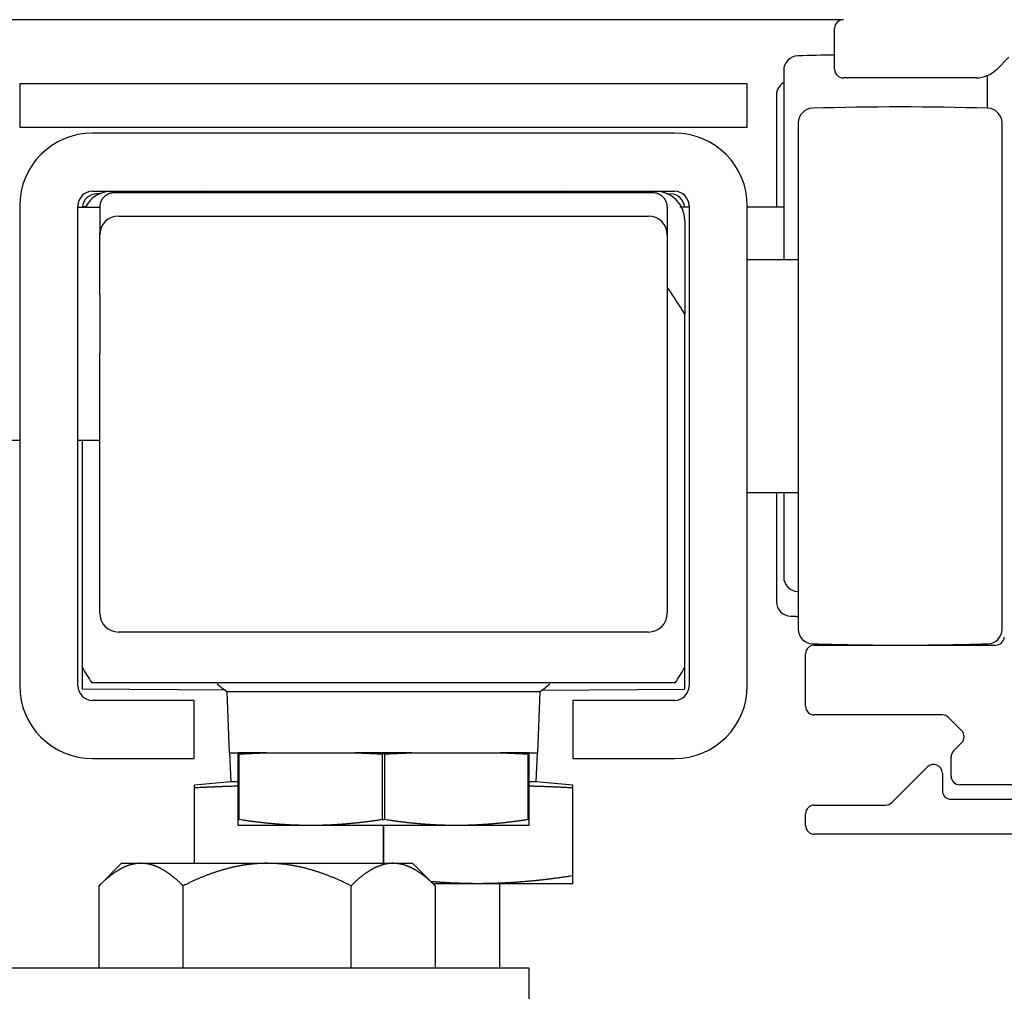
# Model space of a CAD drawing. Extents: x 0 to 1190, y 0 to 841.
# Drawn here: x 272 to 306, y 414 to 448 of the extents above; entities that cross this region are included whole.
import ezdxf

# ---------------------------------------------------------------- set-up
doc = ezdxf.new("R2010")
doc.units = 0
doc.header["$MEASUREMENT"] = 0
doc.header["$PDMODE"] = 35
doc.header["$PDSIZE"] = 3
doc.layers.add('02_Bemassung', color=4, linetype='Continuous')
doc.layers.add('8', color=7, linetype='Continuous')
doc.styles.get("Standard").update_dxf_attribs({"font": 'monotxt.shx'})
doc.dimstyles.new('Dorma', dxfattribs={"dimscale": 0, "dimtxt": 8, "dimasz": 3.5, "dimexe": 1, "dimexo": 1, "dimgap": 1.2, "dimtad": 1, "dimdec": 0, "dimzin": 9, "dimtxsty": 'Standard', "dimcen": 0, "dimclrd": 4, "dimclre": 4, "dimclrt": 4, "dimadec": 0, "dimazin": 2, "dimtp": 0.1, "dimtm": 0.1, "dimtfac": 1, "dimtdec": 0, "dimtmove": 0, "dimatfit": 3, "dimfxl": 0, "dimtolj": 1, "dimtzin": 0, "dimarcsym": 0})

# ---------------------------------------------------------------- blocks, each defined once
blk = doc.blocks.new('*D39')
at = {"layer": '02_Bemassung', "color": 4, "lineweight": -2}
for p, q in [((330.856, 413.672), (330.856, 424.905)), ((302.164, 410.172), (331.856, 410.172)), ((330.856, 407.372), (330.856, 410.172)), ((312.164, 407.372), (331.856, 407.372)), ((330.856, 403.872), (330.856, 400.372))]:
    blk.add_line(p, q, dxfattribs=at)
at = {"layer": '02_Bemassung', "color": 4}
for points in [[(330.272, 413.672), (331.439, 413.672), (330.856, 410.172)], [(330.272, 403.872), (331.439, 403.872), (330.856, 407.372)]]:
    blk.add_solid(points, dxfattribs=at)
at = {"layer": 'Defpoints', "color": 0}
for p in [(301.164, 410.172), (330.856, 410.172), (311.164, 407.372)]:
    blk.add_point(p, dxfattribs=at)
at = {"layer": '02_Bemassung', "color": 4, "insert": (325.656, 421.038), "char_height": 8, "attachment_point": 5, "rotation": 90}
blk.add_mtext('\\A1;3', dxfattribs=at)
blk = doc.blocks.new('*D41')
at = {"layer": '02_Bemassung', "color": 4, "lineweight": -2}
for p, q in [((259.664, 463.622), (362.73, 463.622)), ((361.73, 460.122), (361.73, 410.872)), ((312.164, 407.372), (362.73, 407.372))]:
    blk.add_line(p, q, dxfattribs=at)
at = {"layer": '02_Bemassung', "color": 4}
for points in [[(361.147, 460.122), (362.314, 460.122), (361.73, 463.622)], [(361.147, 410.872), (362.314, 410.872), (361.73, 407.372)]]:
    blk.add_solid(points, dxfattribs=at)
at = {"layer": 'Defpoints', "color": 0}
for p in [(258.664, 463.622), (311.164, 407.372), (361.73, 407.372)]:
    blk.add_point(p, dxfattribs=at)
at = {"layer": '02_Bemassung', "color": 4, "insert": (356.53, 435.497), "char_height": 8, "attachment_point": 5, "rotation": 90}
blk.add_mtext('\\A1;56', dxfattribs=at)

msp = doc.modelspace()

# ---------------------------------------------------------------- linework, layer by layer
at = {"layer": '8', "color": 6, "linetype": 'Continuous'}
for p, q in [((300.464, 447.871), (268.864, 447.871)), ((274.164, 441.422), (274.914, 441.422)), ((274.914, 441.422), (274.914, 440.54)), ((295.165, 441.422), (294.844, 441.422)), ((298.414, 441.422), (297.164, 441.422)), ((298.915, 439.621), (297.164, 439.621)), ((274.914, 438.425), (274.914, 436.4)), ((270.914, 433.422), (272.164, 433.422)), ((274.164, 433.422), (274.914, 433.422)), ((297.164, 431.621), (298.915, 431.621))]:
    msp.add_line(p, q, dxfattribs=at)
at = {"layer": '8', "color": 3, "linetype": 'Continuous'}
for p, q in [((300.164, 446.172), (300.164, 447.572)), ((306.152, 446.584), (305.733, 446.164)), ((305.026, 445.872), (300.464, 445.872)), ((299.464, 426.372), (305.694, 426.372)), ((299.164, 424.272), (299.164, 426.072)), ((303.864, 423.972), (299.464, 423.972)), ((304.527, 423.434), (304.077, 423.884)), ((304.252, 422.736), (304.526, 423.009)), ((304.164, 421.872), (304.164, 422.523)), ((308.514, 421.572), (304.464, 421.572))]:
    msp.add_line(p, q, dxfattribs=at)
at = {"layer": '8', "color": 1, "linetype": 'Continuous'}
for p, q in [((298.414, 446.126), (298.414, 439.621)), ((305.414, 444.826), (305.414, 445.952)), ((298.164, 445.276), (298.164, 441.422)), ((298.914, 444.326), (298.914, 426.917)), ((305.914, 426.917), (305.914, 444.326)), ((298.164, 431.621), (298.164, 427.867)), ((298.414, 431.621), (298.414, 428.717)), ((279.374, 422.671), (279.414, 421.672)), ((289.914, 421.672), (289.955, 422.671)), ((302.128, 420.959), (303.352, 422.184)), ((303.864, 421.972), (303.864, 421.372)), ((278.164, 421.562), (278.164, 421.475)), ((279.414, 421.672), (278.167, 421.563)), ((279.665, 421.672), (279.414, 421.672)), ((289.914, 421.672), (289.665, 421.672)), ((291.164, 421.562), (289.914, 421.672)), ((291.164, 421.475), (291.164, 421.562)), ((278.164, 421.475), (278.164, 421.475)), ((278.174, 418.871), (278.174, 421.475)), ((291.155, 421.475), (291.155, 418.44)), ((291.164, 421.475), (291.164, 421.475)), ((299.464, 420.872), (301.916, 420.872)), ((304.164, 421.072), (310.009, 421.072)), ((299.164, 420.172), (299.164, 420.572)), ((284.655, 420.171), (284.655, 418.871)), ((284.674, 418.871), (284.674, 420.171)), ((311.345, 419.872), (299.464, 419.872)), ((287.914, 418.172), (286.364, 418.172)), ((291.164, 418.172), (287.914, 418.172)), ((291.164, 418.439), (291.164, 418.44)), ((291.164, 418.172), (291.164, 418.439))]:
    msp.add_line(p, q, dxfattribs=at)
at = {"layer": '8', "color": 94, "linetype": 'Continuous'}
for p, q in [((272.164, 445.672), (272.164, 444.172)), ((297.164, 445.672), (272.164, 445.672)), ((297.164, 444.172), (297.164, 445.672)), ((272.164, 444.172), (297.164, 444.172))]:
    msp.add_line(p, q, dxfattribs=at)
at = {"layer": '8', "color": 40, "linetype": 'Continuous'}
for p, q in [((294.664, 443.972), (274.664, 443.972)), ((274.664, 441.972), (294.664, 441.972)), ((272.164, 441.472), (272.164, 424.972)), ((274.164, 424.972), (274.164, 441.472)), ((295.164, 441.472), (295.164, 424.972)), ((297.164, 424.972), (297.164, 441.472)), ((278.164, 424.472), (274.664, 424.472)), ((278.164, 422.472), (278.164, 424.472)), ((294.664, 424.472), (291.164, 424.472)), ((291.164, 424.472), (291.164, 422.472)), ((274.664, 422.472), (278.164, 422.472)), ((291.164, 422.472), (294.664, 422.472))]:
    msp.add_line(p, q, dxfattribs=at)
at = {"layer": '8', "color": 150, "linetype": 'Continuous'}
for p, q in [((274.922, 441.887), (274.81, 441.886)), ((274.94, 441.895), (274.922, 441.895)), ((294.392, 441.895), (294.413, 441.895)), ((294.413, 441.887), (294.519, 441.886)), ((274.314, 425.599), (274.314, 424.862)), ((295.014, 424.862), (295.014, 425.599)), ((279.235, 424.819), (274.314, 424.862)), ((290.094, 424.819), (295.014, 424.862)), ((280.664, 415.272), (271.664, 415.272)), ((289.664, 415.272), (280.664, 415.272)), ((289.665, 413.671), (289.665, 415.271))]:
    msp.add_line(p, q, dxfattribs=at)
at = {"layer": '8', "color": 4, "linetype": 'Continuous'}
for p, q in [((293.914, 441.921), (275.415, 441.921)), ((274.914, 441.422), (274.914, 441.422)), ((294.415, 441.422), (294.414, 440.8)), ((275.564, 441.122), (293.764, 441.122)), ((294.414, 440.8), (294.414, 440.472)), ((295.014, 440.972), (295.015, 437.744)), ((274.914, 440.472), (274.914, 440.54)), ((274.914, 438.425), (274.914, 440.472)), ((294.414, 440.472), (294.414, 427.472)), ((295.014, 431.672), (295.014, 437.744)), ((274.914, 427.472), (274.914, 436.4)), ((274.314, 433.422), (274.314, 431.672)), ((274.314, 431.672), (274.314, 425.599)), ((295.014, 425.599), (295.014, 431.672)), ((293.764, 426.822), (275.564, 426.822)), ((294.686, 425.072), (274.642, 425.072))]:
    msp.add_line(p, q, dxfattribs=at)
at = {"layer": '8', "color": 30, "linetype": 'Continuous'}
for p, q in [((279.28, 424.774), (290.049, 424.774)), ((279.28, 424.774), (279.365, 422.671)), ((289.965, 422.671), (290.049, 424.774)), ((279.364, 422.672), (279.664, 422.672)), ((279.664, 422.672), (279.664, 422.632)), ((279.664, 422.632), (279.664, 420.372)), ((280.642, 422.671), (279.665, 422.671)), ((279.705, 422.632), (279.665, 422.632)), ((279.705, 420.373), (279.705, 422.632)), ((280.642, 422.672), (283.687, 422.672)), ((285.642, 422.671), (283.687, 422.672)), ((284.623, 422.632), (284.623, 420.373)), ((284.705, 422.632), (284.623, 422.632)), ((284.705, 420.373), (284.705, 422.632)), ((285.642, 422.672), (288.687, 422.672)), ((289.664, 422.672), (288.687, 422.671)), ((289.624, 422.632), (289.624, 420.373)), ((289.665, 422.632), (289.624, 422.632)), ((289.664, 422.632), (289.664, 422.672)), ((289.664, 422.672), (289.964, 422.672)), ((289.664, 420.372), (289.664, 422.632)), ((279.664, 420.372), (279.664, 420.172)), ((282.164, 420.172), (279.664, 420.172)), ((279.665, 420.373), (279.705, 420.373)), ((287.164, 420.172), (282.164, 420.172)), ((284.623, 420.373), (284.705, 420.373)), ((289.664, 420.172), (287.164, 420.172)), ((289.624, 420.373), (289.665, 420.373)), ((289.664, 420.172), (289.664, 420.372))]:
    msp.add_line(p, q, dxfattribs=at)
at = {"layer": '8', "color": 237, "linetype": 'Continuous'}
for p, q in [((275.664, 418.871), (274.891, 418.098)), ((275.664, 418.872), (276.334, 418.872)), ((276.334, 418.872), (280.664, 418.872)), ((280.664, 418.872), (284.995, 418.872)), ((284.995, 418.872), (285.664, 418.872)), ((285.664, 418.871), (286.438, 418.098)), ((274.891, 415.271), (274.891, 418.098)), ((277.778, 415.271), (277.778, 418.098)), ((283.551, 415.271), (283.551, 418.098)), ((286.438, 418.098), (286.438, 415.271))]:
    msp.add_line(p, q, dxfattribs=at)
at = {"layer": '8', "color": 2, "linetype": 'Continuous'}
msp.add_line((288.664, 415.271), (288.664, 418.171), dxfattribs=at)
at = {"layer": '8', "color": 4, "linetype": 'Continuous'}
for points in [[(275.415, 441.921), (275.391, 441.921, 0.012798), (275.367, 441.919, 0.012152), (275.342, 441.916, 0.01197), (275.317, 441.912, 0.012477), (275.292, 441.906, 0.012716), (275.268, 441.899, 0.012872), (275.243, 441.891, 0.012974), (275.218, 441.881, 0.013181), (275.194, 441.87, 0.013291), (275.17, 441.858, 0.013436), (275.147, 441.844, 0.013509), (275.124, 441.828, 0.013608), (275.102, 441.812, 0.013662), (275.081, 441.794, 0.013733), (275.061, 441.775, 0.013724), (275.042, 441.755, 0.01366), (275.024, 441.734, 0.013735), (275.007, 441.712, 0.0139), (274.992, 441.689, 0.013547), (274.978, 441.666, 0.01273), (274.966, 441.642, 0.01369), (274.954, 441.618, 0.01573), (274.945, 441.593, 0.01238), (274.936, 441.568, 0.005394), (274.93, 441.547, 0.016191), (274.924, 441.519, 0.027077), (274.919, 441.477, 0.013874), (274.914, 441.422, 0.007628)], [(294.415, 441.422), (294.414, 441.445, 0.01281), (294.412, 441.47, 0.012163), (294.409, 441.494, 0.011981), (294.405, 441.519, 0.012488), (294.399, 441.544, 0.012727), (294.392, 441.568, 0.012883), (294.384, 441.593, 0.012984), (294.374, 441.618, 0.013192), (294.363, 441.642, 0.013301), (294.351, 441.666, 0.013445), (294.337, 441.689, 0.013517), (294.321, 441.712, 0.013614), (294.305, 441.734, 0.013668), (294.287, 441.755, 0.013737), (294.268, 441.775, 0.013726), (294.248, 441.794, 0.013662), (294.227, 441.812, 0.013735), (294.205, 441.828, 0.013899), (294.182, 441.844, 0.013544), (294.159, 441.858, 0.012726), (294.135, 441.87, 0.013685), (294.111, 441.881, 0.015723), (294.085, 441.891, 0.012373), (294.061, 441.899, 0.005391), (294.039, 441.906, 0.01618), (294.011, 441.912, 0.027056), (293.969, 441.917, 0.013862), (293.914, 441.921, 0.007621)]]:
    msp.add_lwpolyline(points, format="xyb", dxfattribs=at)
at = {"layer": '8', "color": 150, "linetype": 'Continuous'}
for points in [[(274.446, 441.438), (274.441, 441.438, -0.000016), (274.437, 441.438, -0.000016), (274.432, 441.438, -0.000016), (274.428, 441.438, -0.000016), (274.424, 441.438, -0.000016), (274.419, 441.438, -0.000016), (274.415, 441.437, -0.000016), (274.411, 441.437, -0.000016), (274.406, 441.437, -0.000016), (274.402, 441.437, -0.000016), (274.397, 441.437, -0.000016), (274.393, 441.437, -0.000016), (274.389, 441.437, -0.000016), (274.384, 441.437, -0.000016), (274.38, 441.437, -0.000016), (274.376, 441.437, -0.000016), (274.371, 441.437, -0.000016), (274.367, 441.437, -0.000016), (274.362, 441.437, -0.000016), (274.358, 441.437, -0.000015), (274.354, 441.437, -0.000016), (274.349, 441.437, -0.000019), (274.345, 441.437, -0.000014), (274.341, 441.437, -0.000005), (274.337, 441.437, -0.00002), (274.332, 441.437, -0.000035), (274.324, 441.437, -0.000017), (274.314, 441.437, -0.000009)], [(295.015, 441.437), (295.014, 441.437, -0.000306), (295.014, 441.437, -0.000308), (295.014, 441.437, -0.000311), (295.014, 441.437, -0.000313), (295.014, 441.437, -0.000315), (295.014, 441.437, -0.000317), (295.014, 441.437, -0.000319), (295.014, 441.437, -0.000322), (295.014, 441.437, -0.000324), (295.014, 441.437, -0.000326), (295.013, 441.437, -0.000328), (295.013, 441.437, -0.00033), (295.013, 441.437, -0.000333), (295.013, 441.437, -0.000336), (295.013, 441.437, -0.000338), (295.013, 441.437, -0.000338), (295.013, 441.437, -0.000343), (295.013, 441.437, -0.000353), (295.013, 441.437, -0.000345), (295.013, 441.437, -0.000325), (295.013, 441.437, -0.000361), (295.012, 441.437, -0.000434), (295.012, 441.437, -0.000332), (295.012, 441.437, -0.000114), (295.012, 441.437, -0.000472), (295.012, 441.437, -0.000824), (295.012, 441.437, -0.000408), (295.012, 441.437, -0.000218)]]:
    msp.add_lwpolyline(points, format="xyb", dxfattribs=at)
at = {"layer": '8', "color": 1, "linetype": 'Continuous'}
for points in [[(298.899, 428.217), (298.9, 428.217, 0.000034), (298.9, 428.217, 0.000034), (298.901, 428.217, 0.000034), (298.901, 428.217, 0.000034), (298.902, 428.217, 0.000034), (298.902, 428.217, 0.000034), (298.903, 428.217, 0.000034), (298.903, 428.217, 0.000034), (298.904, 428.217, 0.000034), (298.904, 428.217, 0.000034), (298.905, 428.217, 0.000034), (298.905, 428.217, 0.000034), (298.906, 428.217, 0.000034), (298.906, 428.217, 0.000034), (298.907, 428.217, 0.000034), (298.907, 428.217, 0.000034), (298.908, 428.217, 0.000034), (298.908, 428.217, 0.000035), (298.909, 428.217, 0.000034), (298.909, 428.217, 0.000031), (298.91, 428.217, 0.000035), (298.91, 428.217, 0.000041), (298.911, 428.217, 0.000031), (298.911, 428.217, 0.000011), (298.912, 428.217, 0.000044), (298.912, 428.217, 0.000076), (298.913, 428.217, 0.000037), (298.915, 428.217, 0.00002)], [(298.65, 427.367), (298.658, 427.367, 0.000014), (298.667, 427.366, 0.000014), (298.676, 427.366, 0.000014), (298.685, 427.366, 0.000014), (298.694, 427.366, 0.000014), (298.702, 427.365, 0.000014), (298.711, 427.365, 0.000014), (298.72, 427.365, 0.000014), (298.729, 427.365, 0.000014), (298.738, 427.364, 0.000014), (298.747, 427.364, 0.000014), (298.755, 427.364, 0.000014), (298.764, 427.364, 0.000014), (298.773, 427.363, 0.000014), (298.782, 427.363, 0.000014), (298.791, 427.363, 0.000014), (298.8, 427.363, 0.000014), (298.808, 427.362, 0.000014), (298.817, 427.362, 0.000014), (298.826, 427.362, 0.000013), (298.835, 427.362, 0.000014), (298.844, 427.361, 0.000017), (298.853, 427.361, 0.000013), (298.861, 427.361, 0.000004), (298.869, 427.361, 0.000018), (298.879, 427.36, 0.000031), (298.894, 427.36, 0.000015), (298.914, 427.359, 0.000008)], [(299.399, 426.417), (299.6, 426.411, 0.0005), (299.801, 426.406, 0.0005), (300.002, 426.401, 0.0005), (300.203, 426.396, 0.0005), (300.404, 426.392, 0.000501), (300.605, 426.388, 0.000501), (300.806, 426.385, 0.000501), (301.007, 426.381, 0.000501), (301.208, 426.379, 0.000501), (301.409, 426.377, 0.000501), (301.61, 426.375, 0.000501), (301.811, 426.373, 0.0005), (302.012, 426.372, 0.000501), (302.213, 426.372, 0.000502), (302.414, 426.372, 0.0005), (302.615, 426.372, 0.000497), (302.816, 426.372, 0.000502), (303.018, 426.373, 0.000512), (303.219, 426.375, 0.000497), (303.42, 426.377, 0.000464), (303.619, 426.379, 0.000512), (303.822, 426.381, 0.000611), (304.029, 426.385, 0.000464), (304.224, 426.388, 0.000159), (304.4, 426.391, 0.000654), (304.626, 426.396, 0.001125), (304.974, 426.405, 0.00055), (305.43, 426.417, 0.000292)], [(278.174, 421.475), (278.228, 421.477, -0.000156), (278.281, 421.48, -0.000158), (278.334, 421.483, -0.00016), (278.387, 421.485, -0.00016), (278.439, 421.488, -0.000161), (278.491, 421.49, -0.000162), (278.543, 421.492, -0.000163), (278.594, 421.495, -0.000164), (278.645, 421.497, -0.000165), (278.696, 421.499, -0.000166), (278.747, 421.501, -0.000167), (278.797, 421.504, -0.000167), (278.847, 421.506, -0.000168), (278.897, 421.508, -0.000169), (278.947, 421.51, -0.00017), (278.996, 421.512, -0.00017), (279.045, 421.514, -0.000172), (279.094, 421.516, -0.000176), (279.143, 421.518, -0.000172), (279.191, 421.519, -0.000162), (279.239, 421.521, -0.000179), (279.287, 421.523, -0.000214), (279.337, 421.525, -0.000164), (279.383, 421.526, -0.000058), (279.424, 421.528, -0.000231), (279.477, 421.529, -0.0004), (279.558, 421.532, -0.000198), (279.664, 421.535, -0.000106)], [(289.664, 421.535), (289.711, 421.534, -0.000182), (289.758, 421.532, -0.000181), (289.804, 421.531, -0.000179), (289.851, 421.529, -0.000179), (289.899, 421.528, -0.000178), (289.946, 421.526, -0.000178), (289.994, 421.525, -0.000177), (290.041, 421.523, -0.000176), (290.089, 421.521, -0.000175), (290.138, 421.519, -0.000175), (290.186, 421.518, -0.000174), (290.235, 421.516, -0.000173), (290.284, 421.514, -0.000172), (290.333, 421.512, -0.000172), (290.382, 421.51, -0.000171), (290.432, 421.508, -0.000169), (290.481, 421.506, -0.00017), (290.531, 421.504, -0.000172), (290.582, 421.501, -0.000166), (290.632, 421.499, -0.000154), (290.683, 421.497, -0.00017), (290.734, 421.495, -0.000202), (290.788, 421.492, -0.000151), (290.838, 421.49, -0.00005), (290.883, 421.488, -0.000214), (290.942, 421.485, -0.000364), (291.034, 421.481, -0.000175), (291.155, 421.475, -0.000091)], [(278.174, 421.475), (278.174, 421.475, 0.000306), (278.174, 421.475, 0.000307), (278.173, 421.475, 0.000308), (278.173, 421.475, 0.000309), (278.173, 421.475, 0.00031), (278.172, 421.475, 0.000311), (278.172, 421.475, 0.000312), (278.172, 421.475, 0.000313), (278.171, 421.475, 0.000314), (278.171, 421.475, 0.000315), (278.171, 421.475, 0.000316), (278.17, 421.475, 0.000317), (278.17, 421.475, 0.000318), (278.17, 421.475, 0.00032), (278.169, 421.475, 0.00032), (278.169, 421.475, 0.000319), (278.169, 421.475, 0.000323), (278.168, 421.475, 0.000331), (278.168, 421.475, 0.000322), (278.168, 421.475, 0.000302), (278.167, 421.475, 0.000334), (278.167, 421.475, 0.0004), (278.167, 421.475, 0.000305), (278.166, 421.475, 0.000105), (278.166, 421.475, 0.000431), (278.166, 421.475, 0.000746), (278.165, 421.475, 0.000367), (278.164, 421.475, 0.000195)], [(291.164, 421.475), (291.164, 421.475, 0.000347), (291.164, 421.475, 0.000345), (291.163, 421.475, 0.000343), (291.163, 421.475, 0.000341), (291.163, 421.475, 0.000339), (291.162, 421.475, 0.000338), (291.162, 421.475, 0.000336), (291.162, 421.475, 0.000334), (291.161, 421.475, 0.000332), (291.161, 421.475, 0.00033), (291.161, 421.475, 0.000329), (291.16, 421.475, 0.000327), (291.16, 421.475, 0.000325), (291.16, 421.475, 0.000324), (291.16, 421.475, 0.000321), (291.159, 421.475, 0.000318), (291.159, 421.475, 0.000319), (291.159, 421.475, 0.000324), (291.158, 421.475, 0.000313), (291.158, 421.475, 0.000291), (291.158, 421.475, 0.000319), (291.157, 421.475, 0.000378), (291.157, 421.475, 0.000285), (291.157, 421.475, 0.000098), (291.156, 421.475, 0.0004), (291.156, 421.475, 0.000681), (291.155, 421.475, 0.00033), (291.155, 421.475, 0.000174)], [(287.915, 418.171), (287.888, 418.171, -0.000362), (287.862, 418.172, -0.000362), (287.835, 418.172, -0.000362), (287.809, 418.172, -0.000362), (287.782, 418.172, -0.000361), (287.756, 418.172, -0.000361), (287.729, 418.172, -0.000361), (287.703, 418.173, -0.000361), (287.676, 418.173, -0.000361), (287.65, 418.173, -0.000361), (287.623, 418.174, -0.000361), (287.597, 418.174, -0.000361), (287.57, 418.175, -0.000361), (287.543, 418.175, -0.00036), (287.517, 418.176, -0.00036), (287.49, 418.176, -0.00036), (287.464, 418.177, -0.00036), (287.437, 418.178, -0.00036), (287.41, 418.178, -0.000359), (287.384, 418.179, -0.000359), (287.357, 418.18, -0.000359), (287.33, 418.181, -0.000359), (287.304, 418.182, -0.000358), (287.277, 418.183, -0.000358), (287.25, 418.184, -0.000358), (287.224, 418.185, -0.000357), (287.197, 418.186, -0.000357), (287.17, 418.187, -0.000357), (287.143, 418.188, -0.000356), (287.116, 418.189, -0.000356), (287.089, 418.19, -0.000355), (287.062, 418.191, -0.000355), (287.035, 418.193, -0.000355), (287.009, 418.194, -0.000354), (286.982, 418.195, -0.000354), (286.954, 418.197, -0.000353), (286.927, 418.198, -0.000353), (286.9, 418.2, -0.000352), (286.873, 418.201, -0.000352), (286.846, 418.203, -0.000351), (286.819, 418.204, -0.000351), (286.792, 418.206, -0.00035), (286.764, 418.207, -0.00035), (286.737, 418.209, -0.00035), (286.71, 418.211, -0.000348), (286.682, 418.213, -0.000346), (286.655, 418.215, -0.000348), (286.627, 418.216, -0.000355), (286.6, 418.218, -0.000344), (286.572, 418.22, -0.00032), (286.545, 418.222, -0.000353), (286.517, 418.224, -0.000421), (286.488, 418.227, -0.000318), (286.461, 418.229, -0.000108), (286.437, 418.23, -0.000448), (286.406, 418.233, -0.000769), (286.357, 418.237, -0.000373), (286.294, 418.242, -0.000197)], [(291.155, 418.44), (291.092, 418.43, -0.000538), (291.031, 418.421, -0.000548), (290.97, 418.412, -0.000554), (290.909, 418.403, -0.000556), (290.849, 418.394, -0.00056), (290.789, 418.386, -0.000564), (290.729, 418.377, -0.000569), (290.67, 418.369, -0.000572), (290.611, 418.361, -0.000576), (290.553, 418.353, -0.00058), (290.494, 418.346, -0.000584), (290.437, 418.339, -0.000587), (290.379, 418.331, -0.000591), (290.322, 418.324, -0.000594), (290.265, 418.317, -0.000598), (290.209, 418.311, -0.000602), (290.153, 418.304, -0.000605), (290.097, 418.298, -0.000608), (290.041, 418.292, -0.000612), (289.986, 418.286, -0.000615), (289.931, 418.28, -0.000619), (289.876, 418.274, -0.000622), (289.822, 418.269, -0.000625), (289.767, 418.264, -0.000628), (289.713, 418.258, -0.000631), (289.659, 418.253, -0.000634), (289.606, 418.248, -0.000637), (289.552, 418.244, -0.000639), (289.499, 418.239, -0.000642), (289.446, 418.235, -0.000645), (289.393, 418.231, -0.000647), (289.341, 418.227, -0.00065), (289.288, 418.223, -0.000652), (289.236, 418.219, -0.000654), (289.184, 418.215, -0.000657), (289.132, 418.212, -0.000659), (289.08, 418.208, -0.000661), (289.028, 418.205, -0.000663), (288.977, 418.202, -0.000665), (288.925, 418.199, -0.000667), (288.874, 418.197, -0.000669), (288.823, 418.194, -0.00067), (288.772, 418.192, -0.000672), (288.721, 418.189, -0.000675), (288.67, 418.187, -0.000675), (288.619, 418.185, -0.000672), (288.569, 418.183, -0.000679), (288.518, 418.181, -0.000694), (288.467, 418.18, -0.000675), (288.417, 418.178, -0.000632), (288.367, 418.177, -0.000698), (288.316, 418.176, -0.000833), (288.264, 418.175, -0.000633), (288.216, 418.174, -0.000218), (288.172, 418.173, -0.000894), (288.115, 418.173, -0.00154), (288.028, 418.172, -0.000754), (287.915, 418.171, -0.0004)], [(291.155, 418.44), (291.155, 418.44, 0.00064), (291.155, 418.44, 0.000644), (291.156, 418.44, 0.000647), (291.156, 418.44, 0.000651), (291.156, 418.44, 0.000654), (291.157, 418.44, 0.000658), (291.157, 418.44, 0.000661), (291.157, 418.44, 0.000665), (291.158, 418.44, 0.000668), (291.158, 418.44, 0.000672), (291.158, 418.44, 0.000675), (291.159, 418.44, 0.000679), (291.159, 418.44, 0.000683), (291.159, 418.44, 0.000688), (291.16, 418.44, 0.00069), (291.16, 418.44, 0.000689), (291.16, 418.44, 0.000699), (291.16, 418.44, 0.000717), (291.161, 418.44, 0.0007), (291.161, 418.44, 0.000657), (291.161, 418.44, 0.000729), (291.162, 418.44, 0.000874), (291.162, 418.44, 0.000667), (291.162, 418.44, 0.00023), (291.163, 418.44, 0.000947), (291.163, 418.44, 0.001646), (291.164, 418.44, 0.000812), (291.164, 418.44, 0.000432)]]:
    msp.add_lwpolyline(points, format="xyb", dxfattribs=at)
at = {"layer": '8', "color": 30, "linetype": 'Continuous'}
for points in [[(279.705, 422.632), (279.738, 422.634, -0.000126), (279.77, 422.635, -0.000127), (279.802, 422.637, -0.000128), (279.835, 422.638, -0.000128), (279.867, 422.64, -0.000129), (279.899, 422.641, -0.00013), (279.931, 422.643, -0.00013), (279.962, 422.644, -0.000131), (279.994, 422.646, -0.000132), (280.026, 422.647, -0.000133), (280.058, 422.649, -0.000133), (280.089, 422.65, -0.000134), (280.121, 422.651, -0.000135), (280.152, 422.653, -0.000136), (280.183, 422.654, -0.000136), (280.214, 422.655, -0.000136), (280.245, 422.657, -0.000138), (280.276, 422.658, -0.000142), (280.307, 422.659, -0.000138), (280.338, 422.66, -0.00013), (280.369, 422.662, -0.000144), (280.4, 422.663, -0.000173), (280.431, 422.664, -0.000132), (280.461, 422.665, -0.000046), (280.487, 422.666, -0.000188), (280.521, 422.667, -0.000326), (280.574, 422.669, -0.000161), (280.642, 422.671, -0.000086)], [(283.687, 422.671), (283.717, 422.67, -0.000149), (283.747, 422.669, -0.000148), (283.777, 422.668, -0.000147), (283.807, 422.667, -0.000146), (283.837, 422.666, -0.000145), (283.868, 422.665, -0.000145), (283.898, 422.664, -0.000144), (283.929, 422.663, -0.000143), (283.96, 422.662, -0.000142), (283.99, 422.66, -0.000141), (284.021, 422.659, -0.000141), (284.052, 422.658, -0.00014), (284.083, 422.657, -0.000139), (284.114, 422.655, -0.000139), (284.146, 422.654, -0.000137), (284.177, 422.653, -0.000136), (284.208, 422.651, -0.000136), (284.24, 422.65, -0.000138), (284.271, 422.649, -0.000134), (284.303, 422.647, -0.000124), (284.334, 422.646, -0.000136), (284.366, 422.644, -0.000162), (284.399, 422.643, -0.000122), (284.43, 422.641, -0.000042), (284.458, 422.64, -0.000171), (284.494, 422.638, -0.000291), (284.55, 422.636, -0.000141), (284.623, 422.632, -0.000074)], [(284.705, 422.632), (284.738, 422.634, -0.000127), (284.77, 422.635, -0.000127), (284.802, 422.637, -0.000128), (284.835, 422.638, -0.000129), (284.867, 422.64, -0.000129), (284.899, 422.641, -0.00013), (284.931, 422.643, -0.000131), (284.963, 422.644, -0.000132), (284.994, 422.646, -0.000132), (285.026, 422.647, -0.000133), (285.058, 422.649, -0.000134), (285.089, 422.65, -0.000134), (285.121, 422.651, -0.000135), (285.152, 422.653, -0.000136), (285.183, 422.654, -0.000137), (285.214, 422.655, -0.000136), (285.246, 422.657, -0.000138), (285.277, 422.658, -0.000142), (285.308, 422.659, -0.000139), (285.338, 422.66, -0.00013), (285.369, 422.662, -0.000145), (285.4, 422.663, -0.000173), (285.431, 422.664, -0.000132), (285.461, 422.665, -0.000046), (285.488, 422.666, -0.000188), (285.522, 422.667, -0.000327), (285.574, 422.669, -0.000161), (285.642, 422.671, -0.000086)], [(288.687, 422.671), (288.717, 422.67, -0.000148), (288.747, 422.669, -0.000148), (288.777, 422.668, -0.000147), (288.807, 422.667, -0.000146), (288.838, 422.666, -0.000145), (288.868, 422.665, -0.000144), (288.899, 422.664, -0.000143), (288.929, 422.663, -0.000143), (288.96, 422.662, -0.000142), (288.991, 422.66, -0.000141), (289.021, 422.659, -0.00014), (289.052, 422.658, -0.000139), (289.083, 422.657, -0.000139), (289.114, 422.655, -0.000138), (289.146, 422.654, -0.000137), (289.177, 422.653, -0.000135), (289.208, 422.651, -0.000136), (289.24, 422.65, -0.000138), (289.271, 422.649, -0.000133), (289.303, 422.647, -0.000124), (289.334, 422.646, -0.000136), (289.366, 422.644, -0.000161), (289.399, 422.643, -0.000121), (289.43, 422.641, -0.000042), (289.458, 422.64, -0.00017), (289.494, 422.638, -0.00029), (289.55, 422.636, -0.00014), (289.624, 422.632, -0.000074)], [(282.164, 420.171), (282.126, 420.171, -0.000678), (282.088, 420.172, -0.000677), (282.05, 420.172, -0.000677), (282.012, 420.172, -0.000677), (281.974, 420.173, -0.000677), (281.935, 420.173, -0.000676), (281.897, 420.174, -0.000676), (281.859, 420.175, -0.000675), (281.821, 420.176, -0.000674), (281.782, 420.177, -0.000673), (281.744, 420.178, -0.000673), (281.706, 420.179, -0.000672), (281.667, 420.18, -0.00067), (281.629, 420.182, -0.000669), (281.59, 420.183, -0.000668), (281.551, 420.185, -0.000667), (281.513, 420.187, -0.000665), (281.474, 420.188, -0.000664), (281.435, 420.19, -0.000662), (281.396, 420.192, -0.000661), (281.357, 420.195, -0.000659), (281.318, 420.197, -0.000657), (281.278, 420.199, -0.000655), (281.239, 420.202, -0.000653), (281.2, 420.204, -0.000651), (281.16, 420.207, -0.000649), (281.12, 420.21, -0.000647), (281.08, 420.213, -0.000645), (281.04, 420.216, -0.000642), (281, 420.219, -0.00064), (280.96, 420.222, -0.000637), (280.92, 420.226, -0.000635), (280.879, 420.229, -0.000632), (280.838, 420.233, -0.00063), (280.798, 420.237, -0.000627), (280.756, 420.241, -0.000624), (280.715, 420.245, -0.000621), (280.674, 420.249, -0.000618), (280.632, 420.253, -0.000615), (280.591, 420.257, -0.000612), (280.549, 420.262, -0.000609), (280.506, 420.266, -0.000606), (280.464, 420.271, -0.000602), (280.421, 420.276, -0.000601), (280.379, 420.281, -0.000595), (280.336, 420.286, -0.000588), (280.292, 420.291, -0.00059), (280.249, 420.297, -0.000599), (280.205, 420.302, -0.000577), (280.161, 420.308, -0.000535), (280.117, 420.314, -0.000589), (280.072, 420.32, -0.0007), (280.026, 420.326, -0.000523), (279.982, 420.332, -0.000171), (279.943, 420.338, -0.000739), (279.891, 420.345, -0.001254), (279.811, 420.357, -0.000599), (279.705, 420.373, -0.000313)], [(284.623, 420.373), (284.576, 420.366, -0.000534), (284.53, 420.359, -0.000544), (284.483, 420.352, -0.00055), (284.437, 420.345, -0.000552), (284.392, 420.339, -0.000556), (284.346, 420.332, -0.00056), (284.301, 420.326, -0.000564), (284.256, 420.32, -0.000567), (284.212, 420.314, -0.000571), (284.168, 420.308, -0.000575), (284.124, 420.302, -0.000579), (284.08, 420.297, -0.000582), (284.036, 420.291, -0.000586), (283.993, 420.286, -0.000589), (283.95, 420.281, -0.000593), (283.907, 420.276, -0.000596), (283.865, 420.271, -0.0006), (283.822, 420.266, -0.000603), (283.78, 420.262, -0.000606), (283.738, 420.257, -0.000609), (283.696, 420.253, -0.000612), (283.655, 420.249, -0.000615), (283.613, 420.245, -0.000619), (283.572, 420.241, -0.000621), (283.531, 420.237, -0.000624), (283.49, 420.233, -0.000627), (283.45, 420.229, -0.00063), (283.409, 420.226, -0.000632), (283.369, 420.222, -0.000635), (283.328, 420.219, -0.000638), (283.288, 420.216, -0.00064), (283.248, 420.213, -0.000642), (283.208, 420.21, -0.000645), (283.169, 420.207, -0.000647), (283.129, 420.204, -0.000649), (283.09, 420.202, -0.000651), (283.05, 420.199, -0.000654), (283.011, 420.197, -0.000655), (282.972, 420.195, -0.000657), (282.933, 420.192, -0.000659), (282.894, 420.19, -0.000661), (282.855, 420.188, -0.000662), (282.816, 420.187, -0.000664), (282.777, 420.185, -0.000667), (282.739, 420.183, -0.000667), (282.7, 420.182, -0.000664), (282.662, 420.18, -0.000671), (282.623, 420.179, -0.000685), (282.585, 420.178, -0.000667), (282.546, 420.177, -0.000624), (282.508, 420.176, -0.000689), (282.47, 420.175, -0.000822), (282.43, 420.174, -0.000625), (282.393, 420.173, -0.000215), (282.36, 420.173, -0.000882), (282.317, 420.172, -0.00152), (282.251, 420.172, -0.000744), (282.164, 420.171, -0.000395)], [(287.165, 420.171), (287.126, 420.171, -0.000678), (287.088, 420.172, -0.000677), (287.05, 420.172, -0.000677), (287.012, 420.172, -0.000677), (286.974, 420.173, -0.000676), (286.936, 420.173, -0.000676), (286.897, 420.174, -0.000675), (286.859, 420.175, -0.000675), (286.821, 420.176, -0.000674), (286.782, 420.177, -0.000673), (286.744, 420.178, -0.000672), (286.706, 420.179, -0.000672), (286.667, 420.18, -0.00067), (286.629, 420.182, -0.000669), (286.59, 420.183, -0.000668), (286.551, 420.185, -0.000667), (286.513, 420.187, -0.000665), (286.474, 420.188, -0.000664), (286.435, 420.19, -0.000662), (286.396, 420.192, -0.000661), (286.357, 420.195, -0.000659), (286.318, 420.197, -0.000657), (286.279, 420.199, -0.000655), (286.239, 420.202, -0.000654), (286.2, 420.204, -0.000651), (286.16, 420.207, -0.000649), (286.12, 420.21, -0.000647), (286.08, 420.213, -0.000645), (286.041, 420.216, -0.000642), (286, 420.219, -0.00064), (285.96, 420.222, -0.000637), (285.92, 420.226, -0.000635), (285.879, 420.229, -0.000632), (285.839, 420.233, -0.00063), (285.798, 420.237, -0.000627), (285.757, 420.241, -0.000624), (285.715, 420.245, -0.000621), (285.674, 420.249, -0.000618), (285.632, 420.253, -0.000615), (285.591, 420.257, -0.000613), (285.549, 420.262, -0.000609), (285.507, 420.266, -0.000606), (285.464, 420.271, -0.000603), (285.422, 420.276, -0.000601), (285.379, 420.281, -0.000596), (285.336, 420.286, -0.000589), (285.292, 420.291, -0.00059), (285.249, 420.297, -0.000599), (285.205, 420.302, -0.000578), (285.161, 420.308, -0.000535), (285.117, 420.314, -0.000589), (285.072, 420.32, -0.0007), (285.026, 420.326, -0.000523), (284.982, 420.332, -0.000171), (284.943, 420.338, -0.000739), (284.891, 420.345, -0.001255), (284.811, 420.357, -0.0006), (284.705, 420.373, -0.000313)], [(289.624, 420.373), (289.577, 420.366, -0.000534), (289.53, 420.359, -0.000543), (289.484, 420.352, -0.00055), (289.438, 420.345, -0.000552), (289.392, 420.339, -0.000555), (289.347, 420.332, -0.000559), (289.301, 420.326, -0.000564), (289.257, 420.32, -0.000567), (289.212, 420.314, -0.000571), (289.168, 420.308, -0.000574), (289.124, 420.302, -0.000579), (289.08, 420.297, -0.000582), (289.037, 420.291, -0.000586), (288.993, 420.286, -0.000589), (288.95, 420.281, -0.000593), (288.907, 420.276, -0.000596), (288.865, 420.271, -0.000599), (288.822, 420.266, -0.000602), (288.78, 420.262, -0.000606), (288.738, 420.257, -0.000609), (288.697, 420.253, -0.000612), (288.655, 420.249, -0.000615), (288.614, 420.245, -0.000618), (288.572, 420.241, -0.000621), (288.531, 420.237, -0.000624), (288.49, 420.233, -0.000627), (288.45, 420.229, -0.00063), (288.409, 420.226, -0.000632), (288.369, 420.222, -0.000635), (288.329, 420.219, -0.000637), (288.288, 420.216, -0.00064), (288.248, 420.213, -0.000642), (288.209, 420.21, -0.000645), (288.169, 420.207, -0.000647), (288.129, 420.204, -0.000649), (288.09, 420.202, -0.000651), (288.05, 420.199, -0.000653), (288.011, 420.197, -0.000655), (287.972, 420.195, -0.000657), (287.933, 420.192, -0.000659), (287.894, 420.19, -0.000661), (287.855, 420.188, -0.000662), (287.816, 420.187, -0.000664), (287.778, 420.185, -0.000667), (287.739, 420.183, -0.000667), (287.7, 420.182, -0.000664), (287.662, 420.18, -0.000671), (287.623, 420.179, -0.000685), (287.585, 420.178, -0.000667), (287.546, 420.177, -0.000624), (287.508, 420.176, -0.000689), (287.47, 420.175, -0.000822), (287.43, 420.174, -0.000625), (287.393, 420.173, -0.000215), (287.36, 420.173, -0.000883), (287.317, 420.172, -0.001521), (287.251, 420.172, -0.000744), (287.165, 420.171, -0.000395)]]:
    msp.add_lwpolyline(points, format="xyb", dxfattribs=at)
at = {"layer": '8', "color": 237, "linetype": 'Continuous'}
for points in [[(276.334, 418.871), (276.312, 418.871, 0.004447), (276.289, 418.871, 0.004441), (276.267, 418.87, 0.004434), (276.245, 418.868, 0.004425), (276.222, 418.866, 0.004411), (276.2, 418.864, 0.004395), (276.178, 418.862, 0.004375), (276.155, 418.859, 0.004352), (276.133, 418.855, 0.004326), (276.11, 418.851, 0.004298), (276.088, 418.847, 0.004266), (276.065, 418.843, 0.004233), (276.043, 418.838, 0.004195), (276.02, 418.832, 0.004157), (275.998, 418.826, 0.004115), (275.975, 418.82, 0.004073), (275.952, 418.813, 0.004026), (275.93, 418.806, 0.003981), (275.907, 418.799, 0.00393), (275.884, 418.791, 0.003882), (275.861, 418.783, 0.003828), (275.838, 418.774, 0.003777), (275.815, 418.765, 0.003722), (275.792, 418.755, 0.003669), (275.769, 418.745, 0.003611), (275.746, 418.735, 0.003557), (275.722, 418.724, 0.003498), (275.699, 418.713, 0.003443), (275.676, 418.701, 0.003383), (275.652, 418.689, 0.003328), (275.629, 418.676, 0.003268), (275.605, 418.663, 0.003212), (275.581, 418.649, 0.003152), (275.557, 418.636, 0.003097), (275.533, 418.621, 0.003037), (275.509, 418.606, 0.002983), (275.485, 418.591, 0.002924), (275.461, 418.575, 0.00287), (275.436, 418.559, 0.002812), (275.412, 418.542, 0.00276), (275.387, 418.525, 0.002702), (275.362, 418.507, 0.002649), (275.337, 418.489, 0.002596), (275.312, 418.47, 0.00255), (275.287, 418.451, 0.00249), (275.262, 418.431, 0.002426), (275.237, 418.411, 0.002395), (275.211, 418.39, 0.002397), (275.185, 418.369, 0.002275), (275.159, 418.347, 0.002079), (275.134, 418.325, 0.002255), (275.107, 418.302, 0.002637), (275.08, 418.277, 0.001937), (275.054, 418.254, 0.000628), (275.031, 418.233, 0.002693), (275.001, 418.204, 0.004442), (274.953, 418.159, 0.002071), (274.891, 418.098, 0.00107)], [(277.778, 418.098), (277.75, 418.126, 0.001795), (277.722, 418.152, 0.001852), (277.695, 418.179, 0.001902), (277.668, 418.204, 0.001936), (277.641, 418.23, 0.001977), (277.614, 418.254, 0.00202), (277.588, 418.278, 0.002066), (277.562, 418.302, 0.002108), (277.535, 418.324, 0.002155), (277.509, 418.347, 0.002199), (277.483, 418.369, 0.002248), (277.458, 418.39, 0.002293), (277.432, 418.411, 0.002344), (277.407, 418.431, 0.002391), (277.381, 418.451, 0.002444), (277.356, 418.47, 0.002492), (277.331, 418.489, 0.002546), (277.306, 418.507, 0.002597), (277.281, 418.525, 0.002652), (277.257, 418.542, 0.002703), (277.232, 418.559, 0.00276), (277.208, 418.575, 0.002813), (277.184, 418.591, 0.002871), (277.159, 418.606, 0.002925), (277.135, 418.621, 0.002983), (277.111, 418.636, 0.003038), (277.087, 418.649, 0.003098), (277.064, 418.663, 0.003153), (277.04, 418.676, 0.003213), (277.016, 418.689, 0.003268), (276.993, 418.701, 0.003328), (276.969, 418.713, 0.003384), (276.946, 418.724, 0.003443), (276.923, 418.735, 0.003498), (276.899, 418.745, 0.003557), (276.876, 418.755, 0.003611), (276.853, 418.765, 0.003669), (276.83, 418.774, 0.003721), (276.807, 418.783, 0.003777), (276.784, 418.791, 0.003828), (276.762, 418.799, 0.003881), (276.739, 418.806, 0.003927), (276.716, 418.813, 0.00398), (276.693, 418.82, 0.004033), (276.671, 418.826, 0.00407), (276.648, 418.832, 0.004086), (276.625, 418.838, 0.004164), (276.603, 418.843, 0.004287), (276.58, 418.847, 0.004203), (276.558, 418.851, 0.003954), (276.536, 418.855, 0.004395), (276.513, 418.859, 0.005276), (276.49, 418.862, 0.004034), (276.468, 418.864, 0.001392), (276.449, 418.866, 0.00572), (276.423, 418.868, 0.009916), (276.385, 418.87, 0.004871), (276.334, 418.871, 0.002587)], [(280.665, 418.871), (280.62, 418.871, 0.002222), (280.575, 418.871, 0.002221), (280.531, 418.87, 0.002219), (280.486, 418.868, 0.002218), (280.441, 418.866, 0.002215), (280.396, 418.864, 0.002212), (280.352, 418.862, 0.002208), (280.307, 418.859, 0.002204), (280.262, 418.855, 0.002199), (280.217, 418.851, 0.002194), (280.172, 418.847, 0.002188), (280.127, 418.843, 0.002181), (280.082, 418.838, 0.002174), (280.037, 418.832, 0.002166), (279.992, 418.826, 0.002158), (279.946, 418.82, 0.002149), (279.901, 418.813, 0.002139), (279.855, 418.806, 0.00213), (279.81, 418.799, 0.002119), (279.764, 418.791, 0.002109), (279.718, 418.783, 0.002097), (279.672, 418.774, 0.002086), (279.626, 418.765, 0.002073), (279.58, 418.755, 0.002061), (279.534, 418.745, 0.002047), (279.487, 418.735, 0.002035), (279.441, 418.724, 0.00202), (279.394, 418.713, 0.002007), (279.347, 418.701, 0.001991), (279.3, 418.689, 0.001977), (279.253, 418.676, 0.001961), (279.206, 418.663, 0.001946), (279.158, 418.649, 0.00193), (279.11, 418.636, 0.001914), (279.062, 418.621, 0.001897), (279.014, 418.606, 0.001881), (278.966, 418.591, 0.001864), (278.917, 418.575, 0.001848), (278.868, 418.559, 0.001829), (278.819, 418.542, 0.001813), (278.77, 418.525, 0.001794), (278.72, 418.507, 0.001777), (278.671, 418.489, 0.001759), (278.621, 418.47, 0.001745), (278.57, 418.451, 0.001721), (278.52, 418.431, 0.001693), (278.469, 418.411, 0.001689), (278.418, 418.39, 0.001707), (278.366, 418.369, 0.001637), (278.314, 418.347, 0.001509), (278.263, 418.325, 0.001653), (278.21, 418.302, 0.001954), (278.155, 418.277, 0.001451), (278.104, 418.254, 0.000473), (278.057, 418.233, 0.002039), (277.997, 418.204, 0.003425), (277.902, 418.159, 0.001621), (277.778, 418.098, 0.000844)], [(283.551, 418.098), (283.496, 418.126, 0.001429), (283.441, 418.152, 0.001462), (283.386, 418.179, 0.001487), (283.332, 418.204, 0.0015), (283.278, 418.23, 0.001519), (283.225, 418.254, 0.001537), (283.172, 418.278, 0.001558), (283.119, 418.302, 0.001575), (283.067, 418.324, 0.001594), (283.014, 418.347, 0.001612), (282.963, 418.369, 0.001632), (282.911, 418.39, 0.001649), (282.86, 418.411, 0.001669), (282.809, 418.431, 0.001686), (282.759, 418.451, 0.001705), (282.708, 418.47, 0.001722), (282.658, 418.489, 0.001742), (282.608, 418.507, 0.001759), (282.559, 418.525, 0.001778), (282.51, 418.542, 0.001794), (282.461, 418.559, 0.001813), (282.412, 418.575, 0.001829), (282.363, 418.591, 0.001848), (282.315, 418.606, 0.001864), (282.267, 418.621, 0.001882), (282.219, 418.636, 0.001897), (282.171, 418.649, 0.001915), (282.123, 418.663, 0.00193), (282.076, 418.676, 0.001946), (282.029, 418.689, 0.001961), (281.982, 418.701, 0.001977), (281.935, 418.713, 0.001991), (281.888, 418.724, 0.002007), (281.841, 418.735, 0.00202), (281.795, 418.745, 0.002035), (281.749, 418.755, 0.002047), (281.703, 418.765, 0.002061), (281.657, 418.774, 0.002073), (281.611, 418.783, 0.002086), (281.565, 418.791, 0.002098), (281.519, 418.799, 0.002109), (281.474, 418.806, 0.002118), (281.428, 418.813, 0.002131), (281.383, 418.82, 0.002144), (281.337, 418.826, 0.002148), (281.292, 418.832, 0.002144), (281.247, 418.838, 0.002171), (281.202, 418.843, 0.002222), (281.157, 418.847, 0.002167), (281.112, 418.851, 0.002029), (281.067, 418.855, 0.002246), (281.022, 418.859, 0.002683), (280.976, 418.862, 0.002043), (280.933, 418.864, 0.000704), (280.894, 418.866, 0.002886), (280.843, 418.868, 0.004981), (280.766, 418.87, 0.00244), (280.665, 418.871, 0.001295)], [(284.995, 418.871), (284.972, 418.871, 0.004445), (284.95, 418.871, 0.004439), (284.928, 418.87, 0.004432), (284.905, 418.868, 0.004423), (284.883, 418.866, 0.004409), (284.861, 418.864, 0.004393), (284.838, 418.862, 0.004373), (284.816, 418.859, 0.004351), (284.793, 418.855, 0.004324), (284.771, 418.851, 0.004296), (284.748, 418.847, 0.004264), (284.726, 418.843, 0.004231), (284.703, 418.838, 0.004193), (284.681, 418.832, 0.004156), (284.658, 418.826, 0.004113), (284.635, 418.82, 0.004072), (284.613, 418.813, 0.004025), (284.59, 418.806, 0.00398), (284.567, 418.799, 0.003929), (284.544, 418.791, 0.003881), (284.522, 418.783, 0.003827), (284.499, 418.774, 0.003777), (284.476, 418.765, 0.003721), (284.452, 418.755, 0.003668), (284.429, 418.745, 0.003611), (284.406, 418.735, 0.003556), (284.383, 418.724, 0.003498), (284.359, 418.713, 0.003443), (284.336, 418.701, 0.003383), (284.312, 418.689, 0.003327), (284.289, 418.676, 0.003268), (284.265, 418.663, 0.003212), (284.241, 418.649, 0.003152), (284.217, 418.636, 0.003097), (284.193, 418.621, 0.003037), (284.169, 418.606, 0.002983), (284.145, 418.591, 0.002924), (284.121, 418.575, 0.00287), (284.096, 418.559, 0.002812), (284.072, 418.542, 0.00276), (284.047, 418.525, 0.002702), (284.023, 418.507, 0.002649), (283.998, 418.489, 0.002596), (283.973, 418.47, 0.002551), (283.947, 418.451, 0.00249), (283.922, 418.431, 0.002426), (283.897, 418.411, 0.002396), (283.871, 418.39, 0.002397), (283.845, 418.369, 0.002275), (283.819, 418.347, 0.002079), (283.794, 418.325, 0.002255), (283.767, 418.302, 0.002637), (283.74, 418.277, 0.001938), (283.714, 418.254, 0.000628), (283.691, 418.233, 0.002693), (283.661, 418.204, 0.004443), (283.613, 418.159, 0.002071), (283.551, 418.098, 0.00107)], [(286.438, 418.098), (286.41, 418.126, 0.001794), (286.383, 418.152, 0.001851), (286.356, 418.179, 0.0019), (286.329, 418.204, 0.001934), (286.302, 418.23, 0.001976), (286.275, 418.254, 0.002018), (286.248, 418.278, 0.002064), (286.222, 418.302, 0.002106), (286.196, 418.324, 0.002153), (286.17, 418.347, 0.002197), (286.144, 418.369, 0.002246), (286.118, 418.39, 0.002292), (286.093, 418.411, 0.002342), (286.067, 418.431, 0.002389), (286.042, 418.451, 0.002442), (286.017, 418.47, 0.00249), (285.992, 418.489, 0.002544), (285.967, 418.507, 0.002595), (285.942, 418.525, 0.00265), (285.917, 418.542, 0.002702), (285.893, 418.559, 0.002758), (285.868, 418.575, 0.002811), (285.844, 418.591, 0.002869), (285.82, 418.606, 0.002923), (285.796, 418.621, 0.002982), (285.772, 418.636, 0.003036), (285.748, 418.649, 0.003096), (285.724, 418.663, 0.003151), (285.7, 418.676, 0.003211), (285.677, 418.689, 0.003267), (285.653, 418.701, 0.003327), (285.63, 418.713, 0.003382), (285.606, 418.724, 0.003442), (285.583, 418.735, 0.003497), (285.56, 418.745, 0.003556), (285.537, 418.755, 0.00361), (285.514, 418.765, 0.003668), (285.491, 418.774, 0.00372), (285.468, 418.783, 0.003776), (285.445, 418.791, 0.003828), (285.422, 418.799, 0.00388), (285.399, 418.806, 0.003927), (285.376, 418.813, 0.00398), (285.354, 418.82, 0.004032), (285.331, 418.826, 0.004069), (285.308, 418.832, 0.004086), (285.286, 418.838, 0.004164), (285.263, 418.843, 0.004287), (285.241, 418.847, 0.004204), (285.218, 418.851, 0.003955), (285.196, 418.855, 0.004396), (285.173, 418.859, 0.005277), (285.15, 418.862, 0.004035), (285.129, 418.864, 0.001392), (285.109, 418.866, 0.005721), (285.084, 418.868, 0.009919), (285.045, 418.87, 0.004873), (284.995, 418.871, 0.002588)]]:
    msp.add_lwpolyline(points, format="xyb", dxfattribs=at)
at = {"layer": '8', "color": 3, "linetype": 'Continuous'}
for centre, radius, start, end in [((300.464, 447.572), 0.3, 90, 180), ((300.464, 446.172), 0.3, 180, 270), ((305.026, 446.872), 1, 270, 315), ((305.694, 426.672), 0.3, 270, 355.6), ((299.464, 426.072), 0.3, 90, 180), ((299.464, 424.272), 0.3, 180, 270), ((303.864, 423.672), 0.3, 45, 90), ((304.314, 423.222), 0.3, 314.949, 45), ((304.464, 422.523), 0.3, 134.949, 180), ((304.464, 421.872), 0.3, 180, 270)]:
    msp.add_arc(centre, radius, start, end, dxfattribs=at)
at = {"layer": '8', "color": 1, "linetype": 'Continuous'}
for centre, radius, start, end in [((298.914, 446.126), 0.5, 91.7278, 180), ((301.914, 346.672), 100, 91.0031, 91.72777), ((298.664, 445.276), 0.5, 120.63, 180), ((302.414, 344.872), 100, 88.27223, 91.72777), ((299.414, 444.326), 0.5, 91.7278, 180), ((305.414, 444.326), 0.5, 0, 88.2722), ((298.914, 428.717), 0.5, 180, 268.2722), ((298.664, 427.867), 0.5, 180, 268.2722), ((299.414, 426.917), 0.5, 180, 268.2722), ((305.414, 426.917), 0.5, 271.7278, 0), ((303.564, 421.972), 0.3, 0, 135), ((304.164, 421.372), 0.3, 180, 270), ((299.464, 420.572), 0.3, 90, 180), ((301.916, 421.172), 0.3, 270, 315), ((299.464, 420.172), 0.3, 180, 270)]:
    msp.add_arc(centre, radius, start, end, dxfattribs=at)
at = {"layer": '8', "color": 40, "linetype": 'Continuous'}
for centre, radius, start, end in [((274.664, 441.472), 2.5, 90, 180), ((294.664, 441.472), 2.5, 0, 90), ((274.664, 441.472), 0.5, 90, 180), ((294.664, 441.472), 0.5, 0, 90), ((274.664, 424.972), 2.5, 180, 270), ((274.664, 424.972), 0.5, 180, 270), ((294.664, 424.972), 0.5, 270, 0), ((294.664, 424.972), 2.5, 270, 0)]:
    msp.add_arc(centre, radius, start, end, dxfattribs=at)
at = {"layer": '8', "color": 150, "linetype": 'Continuous'}
for centre, start, end in [((274.814, 441.386), 90.5, 174.1277), ((294.514, 441.386), 4.1845, 89.5), ((274.814, 441.386), 174.1277, 175.8842)]:
    msp.add_arc(centre, 0.5, start, end, dxfattribs=at)
at = {"layer": '8', "color": 4, "linetype": 'Continuous'}
for centre, radius, start, end in [((275.314, 440.972), 1, 90, 152.9094), ((284.664, 431.672), 12, 120.87, 121.2946), ((284.664, 431.672), 12, 58.7057, 59.13), ((294.014, 440.972), 1, 0, 90), ((275.564, 440.472), 0.65, 90, 180), ((293.764, 440.472), 0.65, 0, 90), ((284.664, 431.672), 12, 30.4015, 35.52), ((275.564, 427.472), 0.65, 180, 270), ((293.764, 427.472), 0.65, 270, 0), ((284.664, 431.672), 12, 210.4015, 213.367), ((284.664, 431.672), 12, 326.633, 329.5985)]:
    msp.add_arc(centre, radius, start, end, dxfattribs=at)
at = {"layer": '8', "color": 30, "linetype": 'Continuous'}
for start, end in [(229.2426, 232.0214), (307.9786, 310.757)]:
    msp.add_arc((284.664, 431.672), 8.75, start, end, dxfattribs=at)

# ---------------------------------------------------------------- dimensions: what is measured, and where the dimension line sits
at = {"layer": '02_Bemassung'}
for base, p1, p2, text, picture, middle in [((361.73, 407.372), (258.664, 463.622), (311.164, 407.372), '56', '*D41', (356.53, 435.497)), ((330.856, 410.172), (311.164, 407.372), (301.164, 410.172), '3', '*D39', (325.656, 421.038))]:
    dim = msp.add_linear_dim(base=base, p1=p1, p2=p2, angle=90, text=text, dimstyle='Dorma', override={"dimscale": 1}, dxfattribs=at)
    dim.commit()
    dim.dimension.update_dxf_attribs({"geometry": picture, "text_midpoint": middle})

doc.saveas('drawing.dxf')
